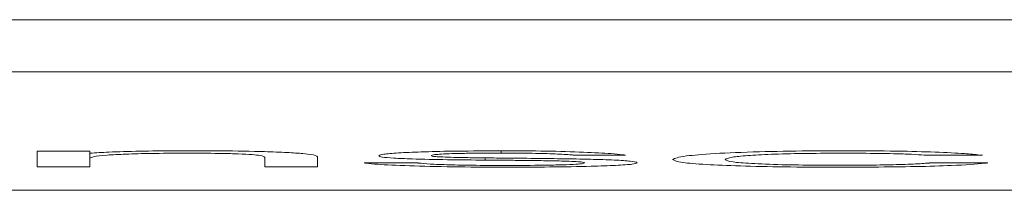
# Model space of a CAD drawing. Units: centimetres. Extents: x -8.4 to 9.2, y -0.8 to 10.8.
# Drawn here: x 0.7 to 0.9, y 0.3 to 0.4 of the extents above; entities that cross this region are included whole.
import ezdxf

# ---------------------------------------------------------------- set-up
doc = ezdxf.new("R2010")
doc.units = ezdxf.units.CM
doc.header["$MEASUREMENT"] = 0

msp = doc.modelspace()

# ---------------------------------------------------------------- linework, layer by layer
at = {"lineweight": 15}
for points in [[(-6.89138, 0.35404), (-6.89138, 0.35404), (1.19529, 0.35404), (1.19529, 0.35404)], [(1.19529, 0.34408), (1.19529, 0.34408), (-6.89138, 0.34408), (-6.89138, 0.34408)], [(0.70024, 0.32899), (0.70024, 0.32899), (0.7103, 0.32899), (0.7103, 0.32899)], [(0.70024, 0.326), (0.70024, 0.326), (0.70024, 0.32899), (0.70024, 0.32899)], [(0.7103, 0.32899), (0.7103, 0.32899), (0.7103, 0.32861), (0.7103, 0.32861)], [(0.78776, 0.32906), (0.78776, 0.32906), (0.78862, 0.32906), (0.78862, 0.32906)], [(0.78776, 0.32906), (0.78776, 0.32906), (0.78776, 0.32906), (0.78776, 0.32906)], [(0.7888, 0.32863), (0.7888, 0.32863), (0.7888, 0.32906), (0.7888, 0.32906)], [(0.7103, 0.32764), (0.7103, 0.32764), (0.7103, 0.32861), (0.7103, 0.32861)], [(0.7103, 0.32764), (0.7103, 0.32764), (0.7103, 0.326), (0.7103, 0.326)], [(0.74366, 0.326), (0.74366, 0.326), (0.74366, 0.32781), (0.74366, 0.32781)], [(0.75372, 0.32793), (0.75372, 0.32793), (0.75372, 0.326), (0.75372, 0.326)], [(0.80226, 0.32828), (0.80234, 0.32828), (0.80243, 0.32827), (0.80251, 0.32826)], [(0.80226, 0.32828), (0.80226, 0.32828), (0.80226, 0.32828), (0.80226, 0.32828)], [(0.80226, 0.32828), (0.80234, 0.32828), (0.80243, 0.32827), (0.80251, 0.32826)], [(0.80226, 0.32828), (0.80234, 0.32828), (0.80243, 0.32827), (0.80251, 0.32826)], [(0.80226, 0.32828), (0.80234, 0.32828), (0.80243, 0.32827), (0.80251, 0.32826)], [(0.80226, 0.32828), (0.80234, 0.32828), (0.80243, 0.32827), (0.80251, 0.32826)], [(0.80226, 0.32828), (0.80234, 0.32828), (0.80243, 0.32827), (0.80251, 0.32826)], [(0.80226, 0.32828), (0.80234, 0.32828), (0.80243, 0.32827), (0.80251, 0.32826)], [(0.80226, 0.32828), (0.80234, 0.32828), (0.80243, 0.32827), (0.80251, 0.32826)], [(0.80226, 0.32828), (0.80234, 0.32828), (0.80243, 0.32827), (0.80251, 0.32826)], [(0.80226, 0.32828), (0.80234, 0.32828), (0.80243, 0.32827), (0.80251, 0.32826)], [(0.80226, 0.32828), (0.80234, 0.32828), (0.80243, 0.32827), (0.80251, 0.32826)], [(0.80226, 0.32828), (0.80234, 0.32827), (0.80243, 0.32827), (0.80251, 0.32826)], [(0.80226, 0.32828), (0.80234, 0.32827), (0.80243, 0.32827), (0.80251, 0.32826)], [(0.80226, 0.32828), (0.80234, 0.32827), (0.80243, 0.32827), (0.80251, 0.32826)], [(0.80226, 0.32828), (0.80234, 0.32827), (0.80243, 0.32827), (0.80251, 0.32826)], [(0.80226, 0.32828), (0.80234, 0.32827), (0.80243, 0.32827), (0.80251, 0.32826)], [(0.80226, 0.32828), (0.80234, 0.32827), (0.80243, 0.32827), (0.80251, 0.32826)], [(0.80226, 0.32828), (0.80234, 0.32827), (0.80243, 0.32827), (0.80251, 0.32826)], [(0.80226, 0.32828), (0.80234, 0.32827), (0.80243, 0.32827), (0.80251, 0.32826)], [(0.80226, 0.32828), (0.80234, 0.32827), (0.80243, 0.32827), (0.80251, 0.32826)], [(0.80226, 0.32828), (0.80234, 0.32827), (0.80243, 0.32827), (0.80251, 0.32826)], [(0.81251, 0.32826), (0.81251, 0.32826), (0.80251, 0.32826), (0.80251, 0.32826)], [(0.80251, 0.32826), (0.80251, 0.32826), (0.80251, 0.32826), (0.80251, 0.32826)], [(0.81197, 0.32832), (0.81215, 0.3283), (0.81233, 0.32828), (0.81251, 0.32826)], [(0.81197, 0.32832), (0.81197, 0.32832), (0.81197, 0.32832), (0.81197, 0.32832)], [(0.81197, 0.32832), (0.81215, 0.3283), (0.81233, 0.32828), (0.81251, 0.32826)], [(0.81197, 0.32832), (0.81215, 0.3283), (0.81233, 0.32828), (0.81251, 0.32826)], [(0.81197, 0.32832), (0.81215, 0.3283), (0.81233, 0.32828), (0.81251, 0.32826)], [(0.81197, 0.32832), (0.81215, 0.3283), (0.81233, 0.32828), (0.81251, 0.32826)], [(0.81197, 0.32832), (0.81215, 0.3283), (0.81233, 0.32828), (0.81251, 0.32826)], [(0.81197, 0.32832), (0.81215, 0.3283), (0.81233, 0.32828), (0.81251, 0.32826)], [(0.81197, 0.32832), (0.81215, 0.3283), (0.81233, 0.32828), (0.81251, 0.32826)], [(0.81197, 0.32832), (0.81215, 0.3283), (0.81233, 0.32828), (0.81251, 0.32826)], [(0.81197, 0.32832), (0.81215, 0.3283), (0.81233, 0.32828), (0.81251, 0.32826)], [(0.81197, 0.32832), (0.81215, 0.3283), (0.81233, 0.32828), (0.81251, 0.32826)], [(0.81197, 0.32832), (0.81215, 0.3283), (0.81233, 0.32828), (0.81251, 0.32826)], [(0.81197, 0.32832), (0.81215, 0.3283), (0.81233, 0.32828), (0.81251, 0.32826)], [(0.81197, 0.32832), (0.81215, 0.3283), (0.81233, 0.32828), (0.81251, 0.32826)], [(0.81197, 0.32832), (0.81215, 0.3283), (0.81233, 0.32828), (0.81251, 0.32826)], [(0.81197, 0.32832), (0.81215, 0.3283), (0.81233, 0.32828), (0.81251, 0.32826)], [(0.81197, 0.32832), (0.81215, 0.3283), (0.81233, 0.32828), (0.81251, 0.32826)], [(0.81197, 0.32832), (0.81215, 0.3283), (0.81233, 0.32828), (0.81251, 0.32826)], [(0.81197, 0.32832), (0.81215, 0.3283), (0.81233, 0.32828), (0.81251, 0.32826)], [(0.81197, 0.32832), (0.81215, 0.3283), (0.81233, 0.32828), (0.81251, 0.32826)], [(0.81197, 0.32832), (0.81215, 0.3283), (0.81233, 0.32828), (0.81251, 0.32826)], [(0.81251, 0.32826), (0.81251, 0.32826), (0.81251, 0.32826), (0.81251, 0.32826)], [(0.86952, 0.32823), (0.8696, 0.32823), (0.86967, 0.32822), (0.86975, 0.32821)], [(0.86952, 0.32823), (0.86952, 0.32823), (0.86952, 0.32823), (0.86952, 0.32823)], [(0.86952, 0.32823), (0.8696, 0.32823), (0.86967, 0.32822), (0.86975, 0.32821)], [(0.86952, 0.32823), (0.8696, 0.32823), (0.86967, 0.32822), (0.86975, 0.32821)], [(0.86952, 0.32823), (0.8696, 0.32823), (0.86967, 0.32822), (0.86975, 0.32821)], [(0.86952, 0.32823), (0.8696, 0.32823), (0.86967, 0.32822), (0.86975, 0.32821)], [(0.86952, 0.32823), (0.8696, 0.32823), (0.86967, 0.32822), (0.86975, 0.32821)], [(0.86952, 0.32823), (0.8696, 0.32823), (0.86967, 0.32822), (0.86975, 0.32821)], [(0.86952, 0.32823), (0.8696, 0.32822), (0.86967, 0.32822), (0.86975, 0.32821)], [(0.86952, 0.32823), (0.8696, 0.32822), (0.86967, 0.32822), (0.86975, 0.32821)], [(0.86952, 0.32823), (0.8696, 0.32822), (0.86967, 0.32822), (0.86975, 0.32821)], [(0.86952, 0.32823), (0.8696, 0.32822), (0.86967, 0.32822), (0.86975, 0.32821)], [(0.86952, 0.32823), (0.8696, 0.32822), (0.86967, 0.32822), (0.86975, 0.32821)], [(0.86952, 0.32823), (0.8696, 0.32822), (0.86967, 0.32822), (0.86975, 0.32821)], [(0.86952, 0.32823), (0.8696, 0.32822), (0.86967, 0.32822), (0.86975, 0.32821)], [(0.86952, 0.32823), (0.8696, 0.32822), (0.86967, 0.32822), (0.86975, 0.32821)], [(0.86952, 0.32823), (0.8696, 0.32822), (0.86967, 0.32822), (0.86975, 0.32821)], [(0.86952, 0.32823), (0.8696, 0.32822), (0.86967, 0.32822), (0.86975, 0.32821)], [(0.86952, 0.32823), (0.8696, 0.32822), (0.86967, 0.32822), (0.86975, 0.32821)], [(0.86952, 0.32823), (0.8696, 0.32822), (0.86967, 0.32822), (0.86975, 0.32821)], [(0.86952, 0.32823), (0.8696, 0.32822), (0.86967, 0.32822), (0.86975, 0.32821)], [(0.86952, 0.32823), (0.8696, 0.32822), (0.86967, 0.32822), (0.86975, 0.32821)], [(0.86975, 0.32821), (0.86975, 0.32821), (0.88065, 0.32821), (0.88065, 0.32821)], [(0.86975, 0.32821), (0.86975, 0.32821), (0.86975, 0.32821), (0.86975, 0.32821)], [(0.8801, 0.32826), (0.88028, 0.32825), (0.88047, 0.32823), (0.88065, 0.32821)], [(0.8801, 0.32826), (0.8801, 0.32826), (0.8801, 0.32826), (0.8801, 0.32826)], [(0.8801, 0.32826), (0.88028, 0.32824), (0.88047, 0.32823), (0.88065, 0.32821)], [(0.8801, 0.32826), (0.88028, 0.32824), (0.88047, 0.32823), (0.88065, 0.32821)], [(0.8801, 0.32826), (0.88028, 0.32824), (0.88047, 0.32823), (0.88065, 0.32821)], [(0.8801, 0.32826), (0.88028, 0.32824), (0.88047, 0.32823), (0.88065, 0.32821)], [(0.8801, 0.32826), (0.88028, 0.32824), (0.88047, 0.32823), (0.88065, 0.32821)], [(0.8801, 0.32826), (0.88028, 0.32824), (0.88047, 0.32823), (0.88065, 0.32821)], [(0.8801, 0.32826), (0.88028, 0.32824), (0.88047, 0.32822), (0.88065, 0.32821)], [(0.8801, 0.32826), (0.88028, 0.32824), (0.88047, 0.32822), (0.88065, 0.32821)], [(0.8801, 0.32826), (0.88028, 0.32824), (0.88047, 0.32822), (0.88065, 0.32821)], [(0.8801, 0.32826), (0.88028, 0.32824), (0.88047, 0.32822), (0.88065, 0.32821)], [(0.8801, 0.32826), (0.88028, 0.32824), (0.88047, 0.32822), (0.88065, 0.32821)], [(0.8801, 0.32826), (0.88028, 0.32824), (0.88047, 0.32822), (0.88065, 0.32821)], [(0.8801, 0.32826), (0.88028, 0.32824), (0.88047, 0.32822), (0.88065, 0.3282)], [(0.8801, 0.32826), (0.88028, 0.32824), (0.88047, 0.32822), (0.88065, 0.3282)], [(0.8801, 0.32826), (0.88028, 0.32824), (0.88047, 0.32822), (0.88065, 0.3282)], [(0.8801, 0.32826), (0.88028, 0.32824), (0.88047, 0.32822), (0.88065, 0.3282)], [(0.8801, 0.32826), (0.88028, 0.32824), (0.88047, 0.32822), (0.88065, 0.3282)], [(0.8801, 0.32826), (0.88028, 0.32824), (0.88047, 0.32822), (0.88065, 0.3282)], [(0.8801, 0.32826), (0.88028, 0.32824), (0.88047, 0.32822), (0.88065, 0.3282)], [(0.8801, 0.32826), (0.88028, 0.32824), (0.88047, 0.32822), (0.88065, 0.3282)], [(0.88065, 0.32821), (0.88065, 0.32821), (0.88065, 0.3282), (0.88065, 0.3282)], [(0.7103, 0.326), (0.7103, 0.326), (0.70024, 0.326), (0.70024, 0.326)], [(0.75372, 0.326), (0.75372, 0.326), (0.74366, 0.326), (0.74366, 0.326)], [(0.76262, 0.32675), (0.76262, 0.32675), (0.77285, 0.32675), (0.77285, 0.32675)], [(0.76262, 0.32675), (0.76274, 0.32674), (0.76286, 0.32672), (0.76298, 0.32671)], [(0.76262, 0.32675), (0.76262, 0.32675), (0.76262, 0.32675), (0.76262, 0.32675)], [(0.76262, 0.32675), (0.76274, 0.32674), (0.76286, 0.32672), (0.76298, 0.32671)], [(0.76262, 0.32675), (0.76274, 0.32674), (0.76286, 0.32672), (0.76298, 0.32671)], [(0.76262, 0.32675), (0.76274, 0.32674), (0.76286, 0.32672), (0.76298, 0.32671)], [(0.76262, 0.32675), (0.76274, 0.32674), (0.76286, 0.32672), (0.76298, 0.32671)], [(0.76262, 0.32675), (0.76274, 0.32674), (0.76286, 0.32672), (0.76298, 0.32671)], [(0.76262, 0.32675), (0.76274, 0.32674), (0.76286, 0.32672), (0.76298, 0.32671)], [(0.76262, 0.32675), (0.76274, 0.32674), (0.76286, 0.32672), (0.76298, 0.32671)], [(0.76262, 0.32675), (0.76274, 0.32674), (0.76286, 0.32672), (0.76298, 0.32671)], [(0.76262, 0.32675), (0.76274, 0.32674), (0.76286, 0.32672), (0.76298, 0.32671)], [(0.76262, 0.32675), (0.76274, 0.32674), (0.76286, 0.32672), (0.76298, 0.32671)], [(0.76262, 0.32675), (0.76274, 0.32674), (0.76286, 0.32672), (0.76298, 0.32671)], [(0.76262, 0.32675), (0.76274, 0.32674), (0.76286, 0.32672), (0.76298, 0.32671)], [(0.76262, 0.32675), (0.76274, 0.32674), (0.76286, 0.32672), (0.76298, 0.32671)], [(0.76262, 0.32675), (0.76274, 0.32674), (0.76286, 0.32672), (0.76298, 0.32671)], [(0.76262, 0.32675), (0.76274, 0.32674), (0.76286, 0.32672), (0.76298, 0.32671)], [(0.76262, 0.32675), (0.76274, 0.32674), (0.76286, 0.32672), (0.76298, 0.32671)], [(0.76262, 0.32675), (0.76274, 0.32674), (0.76286, 0.32672), (0.76298, 0.32671)], [(0.76262, 0.32675), (0.76274, 0.32674), (0.76286, 0.32672), (0.76298, 0.32671)], [(0.76262, 0.32675), (0.76274, 0.32674), (0.76286, 0.32672), (0.76298, 0.32671)], [(0.76262, 0.32675), (0.76274, 0.32674), (0.76286, 0.32672), (0.76298, 0.32671)], [(0.76298, 0.32671), (0.76298, 0.32671), (0.76298, 0.32671), (0.76298, 0.32671)], [(0.77285, 0.32675), (0.77291, 0.32675), (0.77297, 0.32674), (0.77303, 0.32673)], [(0.77285, 0.32675), (0.77285, 0.32675), (0.77285, 0.32675), (0.77285, 0.32675)], [(0.77285, 0.32675), (0.77291, 0.32675), (0.77297, 0.32674), (0.77303, 0.32673)], [(0.77285, 0.32675), (0.77291, 0.32675), (0.77297, 0.32674), (0.77303, 0.32673)], [(0.77285, 0.32675), (0.77291, 0.32675), (0.77297, 0.32674), (0.77303, 0.32673)], [(0.77285, 0.32675), (0.77291, 0.32675), (0.77297, 0.32674), (0.77303, 0.32673)], [(0.77285, 0.32675), (0.77291, 0.32675), (0.77297, 0.32674), (0.77303, 0.32673)], [(0.77285, 0.32675), (0.77291, 0.32675), (0.77297, 0.32674), (0.77303, 0.32673)], [(0.77285, 0.32675), (0.77291, 0.32674), (0.77297, 0.32674), (0.77303, 0.32673)], [(0.77285, 0.32675), (0.77291, 0.32674), (0.77297, 0.32674), (0.77303, 0.32673)], [(0.77285, 0.32675), (0.77291, 0.32674), (0.77297, 0.32674), (0.77303, 0.32673)], [(0.77285, 0.32675), (0.77291, 0.32674), (0.77297, 0.32674), (0.77303, 0.32673)], [(0.77285, 0.32675), (0.77291, 0.32674), (0.77297, 0.32674), (0.77303, 0.32673)], [(0.77285, 0.32675), (0.77291, 0.32674), (0.77297, 0.32674), (0.77303, 0.32673)], [(0.77285, 0.32675), (0.77291, 0.32674), (0.77297, 0.32674), (0.77303, 0.32673)], [(0.77285, 0.32675), (0.77291, 0.32674), (0.77297, 0.32674), (0.77303, 0.32673)], [(0.77285, 0.32675), (0.77291, 0.32674), (0.77297, 0.32674), (0.77303, 0.32673)], [(0.77285, 0.32675), (0.77291, 0.32674), (0.77297, 0.32674), (0.77303, 0.32673)], [(0.77285, 0.32675), (0.77291, 0.32674), (0.77297, 0.32674), (0.77303, 0.32673)], [(0.77285, 0.32675), (0.77291, 0.32674), (0.77297, 0.32674), (0.77303, 0.32673)], [(0.77285, 0.32675), (0.77291, 0.32674), (0.77297, 0.32673), (0.77303, 0.32673)], [(0.77285, 0.32675), (0.77291, 0.32674), (0.77297, 0.32673), (0.77303, 0.32673)], [(0.77303, 0.32673), (0.77303, 0.32673), (0.77303, 0.32673), (0.77303, 0.32673)], [(0.78898, 0.32593), (0.78898, 0.32593), (0.78974, 0.32593), (0.78974, 0.32593)], [(0.81473, 0.32677), (0.81473, 0.32677), (0.81473, 0.32677), (0.81473, 0.32677)], [(0.85255, 0.32594), (0.85255, 0.32594), (0.85236, 0.32594), (0.85236, 0.32594)], [(0.87037, 0.32672), (0.87045, 0.32673), (0.87053, 0.32673), (0.8706, 0.32674)], [(0.87037, 0.32672), (0.87045, 0.32673), (0.87053, 0.32673), (0.8706, 0.32674)], [(0.87037, 0.32672), (0.87045, 0.32673), (0.87053, 0.32673), (0.8706, 0.32674)], [(0.87037, 0.32672), (0.87045, 0.32673), (0.87053, 0.32673), (0.8706, 0.32674)], [(0.87037, 0.32672), (0.87045, 0.32673), (0.87053, 0.32673), (0.8706, 0.32674)], [(0.87037, 0.32672), (0.87045, 0.32673), (0.87053, 0.32673), (0.8706, 0.32674)], [(0.87037, 0.32672), (0.87045, 0.32673), (0.87053, 0.32673), (0.8706, 0.32674)], [(0.87037, 0.32672), (0.87045, 0.32673), (0.87053, 0.32673), (0.8706, 0.32674)], [(0.87037, 0.32672), (0.87045, 0.32673), (0.87053, 0.32673), (0.8706, 0.32674)], [(0.87037, 0.32672), (0.87045, 0.32673), (0.87053, 0.32673), (0.8706, 0.32674)], [(0.87037, 0.32672), (0.87045, 0.32673), (0.87053, 0.32673), (0.8706, 0.32674)], [(0.87037, 0.32672), (0.87045, 0.32673), (0.87053, 0.32673), (0.8706, 0.32674)], [(0.87037, 0.32672), (0.87045, 0.32673), (0.87053, 0.32673), (0.8706, 0.32674)], [(0.87037, 0.32672), (0.87045, 0.32673), (0.87053, 0.32673), (0.8706, 0.32674)], [(0.87037, 0.32672), (0.87045, 0.32673), (0.87053, 0.32673), (0.8706, 0.32674)], [(0.87037, 0.32672), (0.87045, 0.32673), (0.87053, 0.32673), (0.8706, 0.32674)], [(0.87037, 0.32672), (0.87045, 0.32673), (0.87053, 0.32673), (0.8706, 0.32674)], [(0.87037, 0.32672), (0.87045, 0.32673), (0.87053, 0.32673), (0.8706, 0.32674)], [(0.87037, 0.32672), (0.87045, 0.32673), (0.87053, 0.32673), (0.8706, 0.32674)], [(0.87037, 0.32672), (0.87045, 0.32673), (0.87053, 0.32673), (0.8706, 0.32674)], [(0.87037, 0.32672), (0.87045, 0.32673), (0.87053, 0.32673), (0.8706, 0.32674)], [(0.87037, 0.32672), (0.87037, 0.32672), (0.87037, 0.32672), (0.87037, 0.32672)], [(0.8706, 0.32674), (0.8706, 0.32674), (0.88162, 0.32674), (0.88162, 0.32674)], [(0.8706, 0.32674), (0.8706, 0.32674), (0.8706, 0.32674), (0.8706, 0.32674)], [(0.88115, 0.32669), (0.8813, 0.32671), (0.88146, 0.32672), (0.88162, 0.32674)], [(0.88115, 0.32669), (0.8813, 0.32671), (0.88146, 0.32672), (0.88162, 0.32674)], [(0.88115, 0.32669), (0.8813, 0.32671), (0.88146, 0.32672), (0.88162, 0.32674)], [(0.88115, 0.32669), (0.8813, 0.32671), (0.88146, 0.32672), (0.88162, 0.32674)], [(0.88115, 0.32669), (0.8813, 0.32671), (0.88146, 0.32672), (0.88162, 0.32674)], [(0.88115, 0.32669), (0.8813, 0.32671), (0.88146, 0.32672), (0.88162, 0.32674)], [(0.88115, 0.32669), (0.8813, 0.32671), (0.88146, 0.32672), (0.88162, 0.32674)], [(0.88115, 0.32669), (0.8813, 0.32671), (0.88146, 0.32672), (0.88162, 0.32674)], [(0.88115, 0.32669), (0.8813, 0.32671), (0.88146, 0.32672), (0.88162, 0.32674)], [(0.88115, 0.32669), (0.8813, 0.32671), (0.88146, 0.32672), (0.88162, 0.32674)], [(0.88115, 0.32669), (0.8813, 0.32671), (0.88146, 0.32672), (0.88162, 0.32674)], [(0.88115, 0.32669), (0.8813, 0.32671), (0.88146, 0.32672), (0.88162, 0.32674)], [(0.88115, 0.32669), (0.8813, 0.32671), (0.88146, 0.32672), (0.88162, 0.32674)], [(0.88115, 0.32669), (0.8813, 0.32671), (0.88146, 0.32672), (0.88162, 0.32674)], [(0.88115, 0.32669), (0.8813, 0.32671), (0.88146, 0.32672), (0.88162, 0.32674)], [(0.88115, 0.32669), (0.8813, 0.32671), (0.88146, 0.32672), (0.88162, 0.32674)], [(0.88115, 0.32669), (0.8813, 0.32671), (0.88146, 0.32672), (0.88162, 0.32674)], [(0.88115, 0.32669), (0.8813, 0.32671), (0.88146, 0.32672), (0.88162, 0.32674)], [(0.88115, 0.32669), (0.8813, 0.32671), (0.88146, 0.32672), (0.88162, 0.32674)], [(0.88115, 0.32669), (0.8813, 0.32671), (0.88146, 0.32672), (0.88162, 0.32674)], [(0.88115, 0.32669), (0.8813, 0.32671), (0.88146, 0.32672), (0.88162, 0.32674)], [(0.88115, 0.32669), (0.88115, 0.32669), (0.88115, 0.32669), (0.88115, 0.32669)], [(0.88162, 0.32674), (0.88162, 0.32674), (0.88162, 0.32674), (0.88162, 0.32674)], [(1.19529, 0.32154), (1.19529, 0.32154), (-6.89138, 0.32154), (-6.89138, 0.32154)]]:
    msp.add_open_spline(points, degree=3, dxfattribs=at)
for points, knots in [([(0.7103, 0.32861), (0.71144, 0.32868), (0.71258, 0.32875), (0.71394, 0.32881), (0.71394, 0.32881), (0.71563, 0.32888), (0.71768, 0.32894), (0.71983, 0.32898), (0.71983, 0.32898), (0.722, 0.32903), (0.72428, 0.32905), (0.72658, 0.32906), (0.72658, 0.32906), (0.72754, 0.32907), (0.72851, 0.32907), (0.72947, 0.32907)], [0, 0, 0, 0, 0.2, 0.2, 0.2, 0.2, 0.4, 0.4, 0.4, 0.4, 0.6, 0.6, 0.6, 0.6, 1, 1, 1, 1]), ([(0.72947, 0.32907), (0.73141, 0.32907), (0.73336, 0.32906), (0.7353, 0.32905), (0.7353, 0.32905), (0.73822, 0.32903), (0.74113, 0.32898), (0.74361, 0.32891), (0.74361, 0.32891), (0.74516, 0.32886), (0.74654, 0.3288), (0.74792, 0.32874)], [0, 0, 0, 0, 0.25, 0.25, 0.25, 0.25, 0.5, 0.5, 0.5, 0.5, 1, 1, 1, 1]), ([(0.7654, 0.32814), (0.76558, 0.32823), (0.76577, 0.32832), (0.76636, 0.32841), (0.76636, 0.32841), (0.76696, 0.3285), (0.76796, 0.32858), (0.76919, 0.32866), (0.76919, 0.32866), (0.77043, 0.32873), (0.7719, 0.3288), (0.77353, 0.32885), (0.77353, 0.32885), (0.77531, 0.32891), (0.77729, 0.32896), (0.77934, 0.32899), (0.77934, 0.32899), (0.78205, 0.32903), (0.78491, 0.32904), (0.78776, 0.32906)], [0, 0, 0, 0, 0.166667, 0.166667, 0.166667, 0.166667, 0.333333, 0.333333, 0.333333, 0.333333, 0.5, 0.5, 0.5, 0.5, 0.666667, 0.666667, 0.666667, 0.666667, 1, 1, 1, 1]), ([(0.78862, 0.32906), (0.78869, 0.32906), (0.78875, 0.32906), (0.78881, 0.32906), (0.78881, 0.32906), (0.78887, 0.32906), (0.78893, 0.32906), (0.78899, 0.32906), (0.78899, 0.32906), (0.78908, 0.32906), (0.78917, 0.32906), (0.78926, 0.32906)], [0, 0, 0, 0, 0.25, 0.25, 0.25, 0.25, 0.5, 0.5, 0.5, 0.5, 1, 1, 1, 1]), ([(0.78926, 0.32906), (0.792, 0.32905), (0.79473, 0.32904), (0.79732, 0.329), (0.79732, 0.329), (0.79991, 0.32896), (0.80234, 0.32889), (0.80448, 0.3288), (0.80448, 0.3288), (0.80653, 0.32872), (0.80831, 0.32862), (0.8097, 0.32852), (0.8097, 0.32852), (0.81055, 0.32846), (0.81126, 0.32839), (0.81197, 0.32832)], [0, 0, 0, 0, 0.2, 0.2, 0.2, 0.2, 0.4, 0.4, 0.4, 0.4, 0.6, 0.6, 0.6, 0.6, 1, 1, 1, 1]), ([(0.82148, 0.3274), (0.82196, 0.32763), (0.82244, 0.32786), (0.82416, 0.32808), (0.82416, 0.32808), (0.82538, 0.32824), (0.82724, 0.32839), (0.82959, 0.32853), (0.82959, 0.32853), (0.83196, 0.32867), (0.83482, 0.32878), (0.83804, 0.32887), (0.83804, 0.32887), (0.84095, 0.32895), (0.84415, 0.32901), (0.84742, 0.32904), (0.84742, 0.32904), (0.84969, 0.32906), (0.85199, 0.32906), (0.85429, 0.32907)], [0, 0, 0, 0, 0.166667, 0.166667, 0.166667, 0.166667, 0.333333, 0.333333, 0.333333, 0.333333, 0.5, 0.5, 0.5, 0.5, 0.666667, 0.666667, 0.666667, 0.666667, 1, 1, 1, 1]), ([(0.85429, 0.32907), (0.8577, 0.32906), (0.8611, 0.32905), (0.8643, 0.329), (0.8643, 0.329), (0.86691, 0.32896), (0.86938, 0.32889), (0.87157, 0.32881), (0.87157, 0.32881), (0.87376, 0.32873), (0.87567, 0.32863), (0.87718, 0.32852), (0.87718, 0.32852), (0.8783, 0.32844), (0.8792, 0.32835), (0.8801, 0.32826)], [0, 0, 0, 0, 0.2, 0.2, 0.2, 0.2, 0.4, 0.4, 0.4, 0.4, 0.6, 0.6, 0.6, 0.6, 1, 1, 1, 1]), ([(0.72836, 0.3286), (0.72619, 0.3286), (0.72401, 0.32859), (0.72196, 0.32855), (0.72196, 0.32855), (0.72025, 0.32853), (0.71862, 0.32848), (0.71719, 0.32843), (0.71719, 0.32843), (0.71576, 0.32838), (0.71454, 0.32831), (0.71357, 0.32824), (0.71357, 0.32824), (0.71238, 0.32815), (0.71156, 0.32805), (0.71107, 0.32796), (0.71107, 0.32796), (0.71056, 0.32785), (0.71043, 0.32775), (0.7103, 0.32764)], [0, 0, 0, 0, 0.166667, 0.166667, 0.166667, 0.166667, 0.333333, 0.333333, 0.333333, 0.333333, 0.5, 0.5, 0.5, 0.5, 0.666667, 0.666667, 0.666667, 0.666667, 1, 1, 1, 1]), ([(0.74366, 0.32781), (0.74354, 0.32793), (0.74341, 0.32806), (0.74272, 0.32817), (0.74272, 0.32817), (0.74238, 0.32823), (0.74191, 0.32829), (0.74123, 0.32834), (0.74123, 0.32834), (0.74054, 0.3284), (0.73964, 0.32844), (0.73857, 0.32848), (0.73857, 0.32848), (0.73767, 0.32851), (0.73666, 0.32854), (0.7356, 0.32855), (0.7356, 0.32855), (0.73367, 0.32859), (0.73162, 0.3286), (0.72958, 0.3286), (0.72958, 0.3286), (0.72917, 0.3286), (0.72877, 0.3286), (0.72836, 0.3286)], [0, 0, 0, 0, 0.142857, 0.142857, 0.142857, 0.142857, 0.285714, 0.285714, 0.285714, 0.285714, 0.428571, 0.428571, 0.428571, 0.428571, 0.571429, 0.571429, 0.571429, 0.571429, 0.714286, 0.714286, 0.714286, 0.714286, 1, 1, 1, 1]), ([(0.74792, 0.32874), (0.74901, 0.32867), (0.7501, 0.32861), (0.75095, 0.32853), (0.75095, 0.32853), (0.75221, 0.32842), (0.75294, 0.3283), (0.7533, 0.32818), (0.7533, 0.32818), (0.75356, 0.32809), (0.75364, 0.32801), (0.75372, 0.32793)], [0, 0, 0, 0, 0.25, 0.25, 0.25, 0.25, 0.5, 0.5, 0.5, 0.5, 1, 1, 1, 1]), ([(0.78574, 0.32729), (0.78332, 0.32731), (0.7809, 0.32734), (0.77853, 0.32737), (0.77853, 0.32737), (0.77615, 0.3274), (0.77381, 0.32745), (0.77179, 0.32751), (0.77179, 0.32751), (0.77045, 0.32756), (0.76924, 0.32761), (0.76827, 0.32767), (0.76827, 0.32767), (0.7673, 0.32773), (0.76658, 0.3278), (0.76614, 0.32787), (0.76614, 0.32787), (0.76563, 0.32796), (0.76551, 0.32805), (0.7654, 0.32814)], [0, 0, 0, 0, 0.166667, 0.166667, 0.166667, 0.166667, 0.333333, 0.333333, 0.333333, 0.333333, 0.5, 0.5, 0.5, 0.5, 0.666667, 0.666667, 0.666667, 0.666667, 1, 1, 1, 1]), ([(0.7888, 0.32863), (0.78655, 0.32862), (0.7843, 0.32861), (0.78215, 0.32858), (0.78215, 0.32858), (0.78118, 0.32857), (0.78022, 0.32855), (0.77936, 0.32852), (0.77936, 0.32852), (0.77862, 0.3285), (0.77794, 0.32847), (0.7774, 0.32844), (0.7774, 0.32844), (0.77685, 0.32841), (0.77644, 0.32837), (0.77614, 0.32833), (0.77614, 0.32833), (0.7757, 0.32827), (0.77553, 0.32821), (0.77548, 0.32815), (0.77548, 0.32815), (0.77547, 0.32814), (0.77546, 0.32813), (0.77546, 0.32813)], [0, 0, 0, 0, 0.142857, 0.142857, 0.142857, 0.142857, 0.285714, 0.285714, 0.285714, 0.285714, 0.428571, 0.428571, 0.428571, 0.428571, 0.571429, 0.571429, 0.571429, 0.571429, 0.714286, 0.714286, 0.714286, 0.714286, 1, 1, 1, 1]), ([(0.77546, 0.32813), (0.77553, 0.32808), (0.77559, 0.32804), (0.77587, 0.328), (0.77587, 0.328), (0.77609, 0.32797), (0.77645, 0.32794), (0.77691, 0.32792), (0.77691, 0.32792), (0.77736, 0.32789), (0.7779, 0.32787), (0.77849, 0.32785), (0.77849, 0.32785), (0.7793, 0.32782), (0.78018, 0.3278), (0.78107, 0.32778)], [0, 0, 0, 0, 0.2, 0.2, 0.2, 0.2, 0.4, 0.4, 0.4, 0.4, 0.6, 0.6, 0.6, 0.6, 1, 1, 1, 1]), ([(0.78107, 0.32778), (0.78226, 0.32776), (0.78345, 0.32774), (0.78466, 0.32772), (0.78466, 0.32772), (0.78587, 0.32771), (0.7871, 0.3277), (0.78834, 0.32768), (0.78834, 0.32768), (0.79036, 0.32766), (0.79239, 0.32764), (0.79441, 0.32762)], [0, 0, 0, 0, 0.25, 0.25, 0.25, 0.25, 0.5, 0.5, 0.5, 0.5, 1, 1, 1, 1]), ([(0.79903, 0.32714), (0.79786, 0.32716), (0.79669, 0.32718), (0.79549, 0.3272), (0.79549, 0.3272), (0.79429, 0.32722), (0.79306, 0.32723), (0.79183, 0.32724), (0.79183, 0.32724), (0.79082, 0.32725), (0.78981, 0.32726), (0.78879, 0.32727), (0.78879, 0.32727), (0.78778, 0.32727), (0.78676, 0.32728), (0.78574, 0.32729)], [0, 0, 0, 0, 0.2, 0.2, 0.2, 0.2, 0.4, 0.4, 0.4, 0.4, 0.6, 0.6, 0.6, 0.6, 1, 1, 1, 1]), ([(0.80226, 0.32828), (0.80128, 0.32835), (0.80031, 0.32841), (0.79907, 0.32847), (0.79907, 0.32847), (0.79782, 0.32852), (0.7963, 0.32856), (0.7947, 0.32859), (0.7947, 0.32859), (0.79281, 0.32862), (0.79081, 0.32862), (0.7888, 0.32863)], [0, 0, 0, 0, 0.25, 0.25, 0.25, 0.25, 0.5, 0.5, 0.5, 0.5, 1, 1, 1, 1]), ([(0.79441, 0.32762), (0.79835, 0.32758), (0.80229, 0.32753), (0.8058, 0.32745), (0.8058, 0.32745), (0.80746, 0.32741), (0.80902, 0.32736), (0.81033, 0.3273), (0.81033, 0.3273), (0.81164, 0.32723), (0.81268, 0.32716), (0.81341, 0.32709), (0.81341, 0.32709), (0.81406, 0.32702), (0.81445, 0.32695), (0.81461, 0.32687), (0.81461, 0.32687), (0.81469, 0.32684), (0.81471, 0.3268), (0.81473, 0.32677)], [0, 0, 0, 0, 0.166667, 0.166667, 0.166667, 0.166667, 0.333333, 0.333333, 0.333333, 0.333333, 0.5, 0.5, 0.5, 0.5, 0.666667, 0.666667, 0.666667, 0.666667, 1, 1, 1, 1]), ([(0.80467, 0.32678), (0.80457, 0.32683), (0.80447, 0.32688), (0.80403, 0.32693), (0.80403, 0.32693), (0.80373, 0.32697), (0.80326, 0.327), (0.80268, 0.32703), (0.80268, 0.32703), (0.8021, 0.32706), (0.80142, 0.32708), (0.80068, 0.3271), (0.80068, 0.3271), (0.80015, 0.32712), (0.79959, 0.32713), (0.79903, 0.32714)], [0, 0, 0, 0, 0.2, 0.2, 0.2, 0.2, 0.4, 0.4, 0.4, 0.4, 0.6, 0.6, 0.6, 0.6, 1, 1, 1, 1]), ([(0.85236, 0.32594), (0.84914, 0.32595), (0.84591, 0.32596), (0.84287, 0.326), (0.84287, 0.326), (0.83982, 0.32603), (0.83695, 0.3261), (0.83443, 0.32618), (0.83443, 0.32618), (0.83193, 0.32626), (0.82977, 0.32635), (0.82797, 0.32646), (0.82797, 0.32646), (0.82599, 0.32657), (0.82446, 0.3267), (0.82347, 0.32684), (0.82347, 0.32684), (0.82223, 0.32702), (0.82185, 0.32721), (0.82148, 0.3274)], [0, 0, 0, 0, 0.166667, 0.166667, 0.166667, 0.166667, 0.333333, 0.333333, 0.333333, 0.333333, 0.5, 0.5, 0.5, 0.5, 0.666667, 0.666667, 0.666667, 0.666667, 1, 1, 1, 1]), ([(0.8532, 0.3286), (0.85088, 0.32859), (0.84856, 0.32858), (0.84638, 0.32855), (0.84638, 0.32855), (0.84419, 0.32851), (0.84213, 0.32846), (0.84033, 0.32839), (0.84033, 0.32839), (0.83858, 0.32832), (0.83708, 0.32824), (0.83585, 0.32815), (0.83585, 0.32815), (0.83456, 0.32806), (0.83358, 0.32796), (0.83293, 0.32785), (0.83293, 0.32785), (0.83199, 0.3277), (0.83177, 0.32755), (0.83154, 0.3274)], [0, 0, 0, 0, 0.166667, 0.166667, 0.166667, 0.166667, 0.333333, 0.333333, 0.333333, 0.333333, 0.5, 0.5, 0.5, 0.5, 0.666667, 0.666667, 0.666667, 0.666667, 1, 1, 1, 1]), ([(0.83154, 0.3274), (0.83178, 0.32724), (0.83203, 0.32709), (0.83305, 0.32694), (0.83305, 0.32694), (0.8338, 0.32684), (0.83499, 0.32673), (0.83656, 0.32665), (0.83656, 0.32665), (0.83814, 0.32656), (0.84012, 0.32648), (0.8424, 0.32642), (0.8424, 0.32642), (0.84439, 0.32637), (0.84661, 0.32634), (0.8489, 0.32632), (0.8489, 0.32632), (0.85005, 0.32631), (0.85121, 0.32631), (0.85236, 0.32631)], [0, 0, 0, 0, 0.166667, 0.166667, 0.166667, 0.166667, 0.333333, 0.333333, 0.333333, 0.333333, 0.5, 0.5, 0.5, 0.5, 0.666667, 0.666667, 0.666667, 0.666667, 1, 1, 1, 1]), ([(0.86952, 0.32823), (0.86879, 0.32829), (0.86805, 0.32835), (0.86708, 0.32839), (0.86708, 0.32839), (0.86611, 0.32844), (0.86491, 0.32848), (0.86364, 0.32851), (0.86364, 0.32851), (0.86176, 0.32855), (0.85973, 0.32858), (0.85768, 0.32859), (0.85768, 0.32859), (0.85619, 0.3286), (0.85469, 0.3286), (0.8532, 0.3286)], [0, 0, 0, 0, 0.2, 0.2, 0.2, 0.2, 0.4, 0.4, 0.4, 0.4, 0.6, 0.6, 0.6, 0.6, 1, 1, 1, 1]), ([(0.78898, 0.32593), (0.78577, 0.32595), (0.78256, 0.32596), (0.77956, 0.32601), (0.77956, 0.32601), (0.77655, 0.32605), (0.77376, 0.32612), (0.7713, 0.3262), (0.7713, 0.3262), (0.76884, 0.32628), (0.76671, 0.32638), (0.76521, 0.32649), (0.76521, 0.32649), (0.76432, 0.32656), (0.76365, 0.32663), (0.76298, 0.32671)], [0, 0, 0, 0, 0.2, 0.2, 0.2, 0.2, 0.4, 0.4, 0.4, 0.4, 0.6, 0.6, 0.6, 0.6, 1, 1, 1, 1]), ([(0.77303, 0.32673), (0.77365, 0.32666), (0.77426, 0.32659), (0.77522, 0.32653), (0.77522, 0.32653), (0.77618, 0.32648), (0.77748, 0.32643), (0.77895, 0.32639), (0.77895, 0.32639), (0.78026, 0.32635), (0.7817, 0.32632), (0.7832, 0.32631), (0.7832, 0.32631), (0.7853, 0.32628), (0.7875, 0.32627), (0.7897, 0.32627)], [0, 0, 0, 0, 0.2, 0.2, 0.2, 0.2, 0.4, 0.4, 0.4, 0.4, 0.6, 0.6, 0.6, 0.6, 1, 1, 1, 1]), ([(0.7897, 0.32627), (0.79217, 0.32627), (0.79464, 0.32628), (0.79695, 0.32632), (0.79695, 0.32632), (0.79818, 0.32633), (0.79936, 0.32636), (0.8004, 0.32639), (0.8004, 0.32639), (0.80145, 0.32642), (0.80235, 0.32646), (0.80304, 0.32651), (0.80304, 0.32651), (0.80363, 0.32655), (0.80405, 0.32659), (0.8043, 0.32664), (0.8043, 0.32664), (0.80454, 0.32668), (0.80461, 0.32673), (0.80467, 0.32678)], [0, 0, 0, 0, 0.166667, 0.166667, 0.166667, 0.166667, 0.333333, 0.333333, 0.333333, 0.333333, 0.5, 0.5, 0.5, 0.5, 0.666667, 0.666667, 0.666667, 0.666667, 1, 1, 1, 1]), ([(0.81473, 0.32677), (0.81454, 0.32668), (0.81434, 0.32659), (0.8137, 0.32651), (0.8137, 0.32651), (0.81305, 0.32643), (0.81195, 0.32635), (0.8106, 0.32628), (0.8106, 0.32628), (0.80927, 0.32622), (0.80768, 0.32616), (0.80593, 0.32612), (0.80593, 0.32612), (0.80354, 0.32605), (0.80084, 0.32601), (0.79804, 0.32598), (0.79804, 0.32598), (0.79533, 0.32595), (0.79254, 0.32594), (0.78974, 0.32593)], [0, 0, 0, 0, 0.166667, 0.166667, 0.166667, 0.166667, 0.333333, 0.333333, 0.333333, 0.333333, 0.5, 0.5, 0.5, 0.5, 0.666667, 0.666667, 0.666667, 0.666667, 1, 1, 1, 1]), ([(0.85236, 0.32631), (0.8551, 0.32631), (0.85784, 0.32632), (0.86041, 0.32635), (0.86041, 0.32635), (0.86217, 0.32638), (0.86385, 0.32641), (0.86533, 0.32646), (0.86533, 0.32646), (0.86681, 0.32651), (0.86809, 0.32656), (0.86909, 0.32663), (0.86909, 0.32663), (0.86956, 0.32666), (0.86996, 0.32669), (0.87037, 0.32672)], [0, 0, 0, 0, 0.2, 0.2, 0.2, 0.2, 0.4, 0.4, 0.4, 0.4, 0.6, 0.6, 0.6, 0.6, 1, 1, 1, 1]), ([(0.88115, 0.32669), (0.8793, 0.32654), (0.87746, 0.32638), (0.87465, 0.32626), (0.87465, 0.32626), (0.87275, 0.32618), (0.87041, 0.32611), (0.86787, 0.32606), (0.86787, 0.32606), (0.86533, 0.32601), (0.8626, 0.32598), (0.85982, 0.32596), (0.85982, 0.32596), (0.85743, 0.32595), (0.85499, 0.32594), (0.85255, 0.32594)], [0, 0, 0, 0, 0.2, 0.2, 0.2, 0.2, 0.4, 0.4, 0.4, 0.4, 0.6, 0.6, 0.6, 0.6, 1, 1, 1, 1])]:
    msp.add_open_spline(points, degree=3, knots=knots, dxfattribs=at)
at = {"color": 8, "lineweight": 15}
for points in [[(0.78574, 0.32729), (0.78574, 0.32729), (0.78574, 0.32771), (0.78574, 0.32771)], [(0.76298, 0.32671), (0.76298, 0.32671), (0.76298, 0.32675), (0.76298, 0.32675)], [(0.88115, 0.32669), (0.88115, 0.32669), (0.88115, 0.32674), (0.88115, 0.32674)]]:
    msp.add_open_spline(points, degree=3, dxfattribs=at)

doc.saveas('drawing.dxf')
